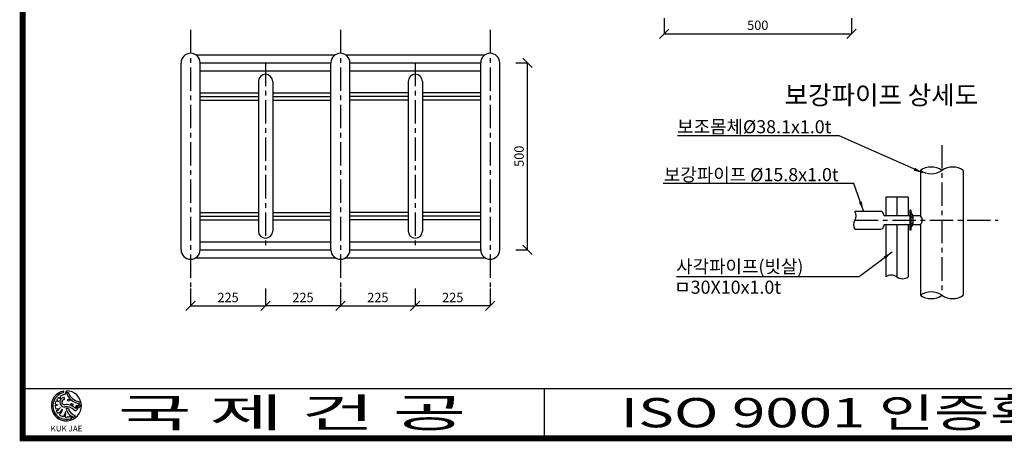
# Model space of a CAD drawing. Extents: x -145 to 4344, y -159 to 3015.
# Drawn here: x -145 to 2485, y -159 to 968 of the extents above; entities that cross this region are included whole.
import ezdxf

# ---------------------------------------------------------------- set-up
doc = ezdxf.new("R2010")
doc.units = 0
doc.header["$LTSCALE"] = 50
doc.header["$MEASUREMENT"] = 0
doc.linetypes.add('CENTER', pattern=[2, 1.25, -0.25, 0.25, -0.25])
doc.layers.get('0').update_dxf_attribs({"linetype": 'CONTINUOUS'})
doc.layers.get('DEFPOINTS').update_dxf_attribs({"linetype": 'CONTINUOUS'})
doc.styles.add('WHGTXT', font='simplex.shx', dxfattribs={"bigfont": 'whgtxt.shx'})
doc.dimstyles.get("Standard").update_dxf_attribs({"dimtxt": 0.18, "dimasz": 0.18, "dimexe": 0.18, "dimexo": 0.0625, "dimgap": 0.09, "dimtad": 0, "dimtih": 1, "dimtoh": 1, "dimdec": 4, "dimzin": 0, "dimdsep": 46, "dimtxsty": 'Standard', "dimcen": 0.09, "dimadec": 0, "dimazin": 0, "dimtfac": 1, "dimtdec": 4, "dimtofl": 0, "dimtmove": 0, "dimatfit": 3, "dimfxl": 0, "dimtolj": 1, "dimtzin": 0, "dimarcsym": 0})

# ---------------------------------------------------------------- blocks, each defined once
blk = doc.blocks.new('_OBLIQUE')
at = {"color": 0, "linetype": 'ByBlock'}
blk.add_line((-0.5, -0.5), (0.5, 0.5), dxfattribs=at)
blk = doc.blocks.new('*D21')
at = {"color": 3, "lineweight": -2}
for p, q in [((912, 249.8), (912, 202.9)), ((1112, 249.8), (1112, 202.9)), ((1112, 203), (912, 203))]:
    blk.add_line(p, q, dxfattribs=at)
at = {"layer": 'DEFPOINTS', "color": 0}
for p in [(912, 349.8), (1112, 349.8), (912, 203)]:
    blk.add_point(p, dxfattribs=at)
at = {"color": 3, "lineweight": -2, "xscale": 25, "yscale": 25, "zscale": 25, "rotation": 180}
blk.add_blockref('_OBLIQUE', (912, 203), dxfattribs=at)
at = {"color": 3, "lineweight": -2, "xscale": 25, "yscale": 25, "zscale": 25}
blk.add_blockref('_OBLIQUE', (1112, 203), dxfattribs=at)
at = {"color": 3, "insert": (1012, 225.5), "char_height": 25, "attachment_point": 5}
blk.add_mtext('\\A1;225', dxfattribs=at)
blk = doc.blocks.new('*D20')
at = {"color": 3, "lineweight": -2}
for p, q in [((712, 249.8), (712, 202.9)), ((912, 249.8), (912, 202.9)), ((712, 203), (912, 203))]:
    blk.add_line(p, q, dxfattribs=at)
at = {"layer": 'DEFPOINTS', "color": 0}
for p in [(712, 349.8), (912, 349.8), (912, 203)]:
    blk.add_point(p, dxfattribs=at)
at = {"color": 3, "lineweight": -2, "xscale": 25, "yscale": 25, "zscale": 25, "rotation": 180}
blk.add_blockref('_OBLIQUE', (712, 203), dxfattribs=at)
at = {"color": 3, "lineweight": -2, "xscale": 25, "yscale": 25, "zscale": 25}
blk.add_blockref('_OBLIQUE', (912, 203), dxfattribs=at)
at = {"color": 3, "insert": (812, 225.5), "char_height": 25, "attachment_point": 5}
blk.add_mtext('\\A1;225', dxfattribs=at)
blk = doc.blocks.new('*D19')
at = {"color": 3, "lineweight": -2}
for p, q in [((512, 249.8), (512, 202.9)), ((712, 249.8), (712, 202.9)), ((712, 203), (512, 203))]:
    blk.add_line(p, q, dxfattribs=at)
at = {"layer": 'DEFPOINTS', "color": 0}
for p in [(512, 349.8), (712, 349.8), (512, 203)]:
    blk.add_point(p, dxfattribs=at)
at = {"color": 3, "lineweight": -2, "xscale": 25, "yscale": 25, "zscale": 25, "rotation": 180}
blk.add_blockref('_OBLIQUE', (512, 203), dxfattribs=at)
at = {"color": 3, "lineweight": -2, "xscale": 25, "yscale": 25, "zscale": 25}
blk.add_blockref('_OBLIQUE', (712, 203), dxfattribs=at)
at = {"color": 3, "insert": (612, 225.5), "char_height": 25, "attachment_point": 5}
blk.add_mtext('\\A1;225', dxfattribs=at)
blk = doc.blocks.new('*D18')
at = {"color": 3, "lineweight": -2}
for p, q in [((312, 249.8), (312, 202.9)), ((512, 249.8), (512, 202.9)), ((312, 203), (512, 203))]:
    blk.add_line(p, q, dxfattribs=at)
at = {"layer": 'DEFPOINTS', "color": 0}
for p in [(312, 349.8), (512, 349.8), (512, 203)]:
    blk.add_point(p, dxfattribs=at)
at = {"color": 3, "lineweight": -2, "xscale": 25, "yscale": 25, "zscale": 25, "rotation": 180}
blk.add_blockref('_OBLIQUE', (312, 203), dxfattribs=at)
at = {"color": 3, "lineweight": -2, "xscale": 25, "yscale": 25, "zscale": 25}
blk.add_blockref('_OBLIQUE', (512, 203), dxfattribs=at)
at = {"color": 3, "insert": (412, 225.5), "char_height": 25, "attachment_point": 5}
blk.add_mtext('\\A1;225', dxfattribs=at)
blk = doc.blocks.new('*D14')
at = {"color": 3}
for p, q in [((-46.6, 566.1), (-46.6, 524.3)), ((453.4, 566.1), (453.4, 524.3)), ((-46.6, 524.5), (453.4, 524.5))]:
    blk.add_line(p, q, dxfattribs=at)
at = {"layer": 'DEFPOINTS', "color": 0}
for p in [(-46.6, 666.1), (453.4, 666.1), (453.4, 524.5)]:
    blk.add_point(p, dxfattribs=at)
at = {"color": 3, "xscale": 25, "yscale": 25, "zscale": 25, "rotation": 180}
blk.add_blockref('_OBLIQUE', (-46.6, 524.5), dxfattribs=at)
at = {"color": 3, "xscale": 25, "yscale": 25, "zscale": 25}
blk.add_blockref('_OBLIQUE', (453.4, 524.5), dxfattribs=at)
at = {"color": 3, "insert": (203.4, 547), "char_height": 25, "attachment_point": 5}
blk.add_mtext('\\A1;500', dxfattribs=at)
blk = doc.blocks.new('*D3')
at = {"color": 3}
for p, q in [((-442.6, 446.8), (-411.4, 446.8)), ((-411.6, -53.2), (-411.6, 446.8)), ((-442.6, -53.2), (-411.4, -53.2))]:
    blk.add_line(p, q, dxfattribs=at)
at = {"layer": 'DEFPOINTS', "color": 0}
for p in [(-542.6, 446.8), (-411.6, 446.8), (-542.6, -53.2)]:
    blk.add_point(p, dxfattribs=at)
at = {"color": 3, "xscale": 25, "yscale": 25, "zscale": 25}
for p, rotation in [((-411.6, 446.8), 90), ((-411.6, -53.2), 270)]:
    blk.add_blockref('_OBLIQUE', p, dxfattribs=dict(at, rotation=rotation))
at = {"color": 3, "insert": (-434.1, 196.8), "char_height": 25, "attachment_point": 5, "rotation": 90}
blk.add_mtext('\\A1;500', dxfattribs=at)

msp = doc.modelspace()

# ---------------------------------------------------------------- linework, layer by layer
at = {"color": 1, "linetype": 'CENTER'}
for p, q in [((312, 940.8), (312, 252.4)), ((712, 940.8), (712, 252.4)), ((1112, 940.8), (1112, 252.4)), ((512, 853.1), (512, 353.1)), ((912, 853.1), (912, 353.1)), ((2318.4, 632.9), (2318.4, 231.4)), ((2086.1, 432.2), (2468.4, 432.2))]:
    msp.add_line(p, q, dxfattribs=at)
for p, q in [((326, 874.3), (698, 874.3)), ((726, 874.3), (1098, 874.3)), ((286.6, 353.1), (286.6, 853.1)), ((337.4, 853.1), (686.6, 853.1)), ((337.4, 353.1), (337.4, 853.1)), ((686.6, 353.1), (686.6, 853.1)), ((737.4, 853.1), (1086.6, 853.1)), ((737.4, 353.1), (737.4, 853.1)), ((1086.6, 353.1), (1086.6, 853.1)), ((1137.4, 353.1), (1137.4, 853.1)), ((337.4, 831.9), (686.6, 831.9)), ((737.4, 831.9), (1086.6, 831.9)), ((337.4, 773.1), (493, 773.1)), ((337.4, 763.1), (493, 763.1)), ((531.1, 773.1), (686.6, 773.1)), ((531.1, 763.1), (686.6, 763.1)), ((893, 773.1), (737.4, 773.1)), ((893, 763.1), (737.4, 763.1)), ((1086.6, 773.1), (931.1, 773.1)), ((1086.6, 763.1), (931.1, 763.1)), ((337.4, 753.1), (493, 753.1)), ((531.1, 753.1), (686.6, 753.1)), ((893, 753.1), (737.4, 753.1)), ((1086.6, 753.1), (931.1, 753.1)), ((2261.3, 565.3), (2261.3, 444.2)), ((2375.6, 565.3), (2375.6, 231.4)), ((2168.4, 494.1), (2168.4, 444.2)), ((2228.4, 494.1), (2168.4, 494.1)), ((2198.4, 494.1), (2198.4, 444.2)), ((2228.4, 494.1), (2228.4, 444.2)), ((337.4, 453.1), (493, 453.1)), ((531.1, 453.1), (686.6, 453.1)), ((893, 453.1), (737.4, 453.1)), ((1086.6, 453.1), (931.1, 453.1)), ((2086.1, 455.9), (2154.4, 455.9)), ((2232.9, 459.2), (2232.9, 405.2)), ((2235.9, 459.2), (2235.9, 405.2)), ((2235.9, 452.4), (2240.4, 444.2)), ((337.4, 443.1), (493, 443.1)), ((337.4, 433.1), (493, 433.1)), ((531.1, 443.1), (686.6, 443.1)), ((531.1, 433.1), (686.6, 433.1)), ((893, 443.1), (737.4, 443.1)), ((893, 433.1), (737.4, 433.1)), ((1086.6, 443.1), (931.1, 443.1)), ((1086.6, 433.1), (931.1, 433.1)), ((2232.9, 444.2), (2165.9, 444.2)), ((2235.9, 442.6), (2240.4, 438.4)), ((2235.9, 442.6), (2240.4, 439.5)), ((2235.9, 421.7), (2240.4, 425.9)), ((2235.9, 421.7), (2240.4, 424.8)), ((2240.4, 444.2), (2240.4, 439.5)), ((2261.3, 444.2), (2240.4, 444.2)), ((2240.4, 438.4), (2240.4, 425.9)), ((2240.4, 424.8), (2240.4, 420.2)), ((2086.1, 408.5), (2154.4, 408.5)), ((2232.9, 420.2), (2165.9, 420.2)), ((2168.4, 420.2), (2168.4, 280.6)), ((2198.4, 420.2), (2198.4, 280.6)), ((2228.4, 420.2), (2228.4, 280.6)), ((2235.9, 412), (2240.4, 420.2)), ((2261.3, 420.2), (2240.4, 420.2)), ((2261.3, 420.2), (2261.3, 231.4)), ((337.4, 374.3), (686.6, 374.3)), ((737.4, 374.3), (1086.6, 374.3)), ((337.4, 353.1), (686.6, 353.1)), ((737.4, 353.1), (1086.6, 353.1)), ((326, 331.9), (698, 331.9)), ((726, 331.9), (1098, 331.9)), ((-136.7, -17.9), (4336.3, -17.9)), ((-28.4, -29), (-26.7, -24.5)), ((-24, -34.3), (-20, -24)), ((1256.3, -17.9), (1256.3, -151.2)), ((-26, -41.6), (-26, -47.1)), ((-20, -28), (-14.8, -28)), ((-20.4, -70.4), (-15.1, -70.8)), ((-6, -57.1), (-10, -62.3)), ((-7.5, -63.2), (-6, -57.1)), ((-1.5, -59.1), (-5, -64.4)), ((-2.5, -65.8), (-1.5, -59.1)), ((9.9, -72.1), (7.4, -69.6)), ((9.9, -72.8), (7.5, -75.2)), ((12.8, -69.2), (10.3, -66.8)), ((12.6, -61.6), (12.6, -63.7)), ((13.1, -61.1), (15.1, -61.1)), ((15.5, -67.3), (13.5, -69.2)), ((15.4, -57.4), (14.4, -53.2)), ((15.6, -61.6), (15.6, -66.9)), ((-0.7, -94.6), (3.2, -90.7))]:
    msp.add_line(p, q)
at = {"color": 7, "linetype": 'Continuous'}
for p, q in [((493, 803.1), (493, 403.1)), ((531.1, 803.1), (531.1, 403.1)), ((893, 803.1), (893, 403.1)), ((931.1, 803.1), (931.1, 403.1)), ((2235.9, 459.2), (2232.9, 459.2)), ((2235.9, 405.2), (2232.9, 405.2))]:
    msp.add_line(p, q, dxfattribs=at)
at = {"color": 1, "const_width": 15.7}
msp.add_lwpolyline([(-136.7, 3007.4), (4336.3, 3007.4), (4336.3, -151.2), (-136.7, -151.2)], close=True, dxfattribs=at)
msp.add_circle((-14, -49), 3.01)
for centre, radius, start, end in [((312, 853.1), 25.4, 0, 180), ((712, 853.1), 25.4, 0, 180), ((1112, 853.1), 25.4, 0, 180), ((512, 803.1), 19.1, 0, 180), ((912, 803.1), 19.1, 0, 180), ((2289.8, 524.5), 49.9, 55.0352, 124.9648), ((2289.8, 606.2), 49.9, 235.0352, 304.9648), ((2347, 524.5), 49.9, 55.0352, 124.9648), ((2069.1, 444), 20.7, 325.0352, 34.9648), ((2154.2, 447.1), 8.74, 358.2903, 88.7255), ((2103, 420.3), 20.7, 145.0352, 214.9648), ((2165.9, 447.2), 3, 185.7392, 270), ((2249.3, 432.2), 17, 315, 45), ((512, 403.1), 19.1, 180, 0), ((912, 403.1), 19.1, 180, 0), ((2154.2, 417.2), 8.74, 271.2745, 1.7097), ((2165.9, 417.2), 3, 90, 174.2608), ((312, 353.1), 25.4, 180, 0), ((712, 353.1), 25.4, 180, 0), ((1112, 353.1), 25.4, 180, 0), ((2183.4, 259.1), 26.2, 55.0352, 124.9648), ((2213.4, 302), 26.2, 235.0352, 304.9648), ((2289.8, 190.6), 49.9, 55.0352, 124.9648), ((2289.8, 272.3), 49.9, 235.0352, 304.9648), ((2347, 272.3), 49.9, 235.0352, 304.9648), ((-20, -64.1), 40.1, 99.5793, 90), ((-20, -64.1), 36.1, 103.4656, 295.2452), ((-20, -64.1), 30.1, 154.3207, 168.463), ((-42.1, -40.9), 11.3, 243.5444, 280.2798), ((-20, -64.1), 30.1, 129.9445, 146.633), ((-40, -46.9), 5.18, 187.352, 269.2959), ((-34.7, -40.3), 4.74, 188.6032, 265.0209), ((-25, -54.1), 12.5, 94.5886, 277.125), ((-30.2, -40.5), 6.61, 166.675, 222.8868), ((-20, -64.1), 30.1, 97.6623, 123.5573), ((-25, -54.1), 7.03, 98.2132, 277.125), ((20, -16.8), 41.6, 195.6114, 262.8955), ((20, -16.8), 36.6, 197.8201, 260.5038), ((-48, -43.1), 19.1, 263.8955, 289.6294), ((-20, -64.1), 30.1, 176.1774, 192.8728), ((-43, -52.7), 8.47, 219.1822, 279.2001), ((-43.9, -60.6), 11.6, 241.9824, 316.07), ((-50, -60.1), 16.7, 278.9041, 329.4953), ((-20, -64.1), 30.1, 204.6243, 220.1655), ((-45.5, -67.9), 15.8, 278.8382, 340.7473), ((-49.8, -72.1), 19.3, 305.6504, 356.9643), ((-20, -94.2), 33.4, 72.5305, 97.125), ((-20, -94.2), 27.9, 43.2397, 97.125), ((-20.4, -70.9), 0.502, 84.9436, 192.0574), ((11.6, -64), 33.2, 192.0574, 247.2351), ((-15.1, -71.3), 0.502, 15.2843, 84.9436), ((11.6, -64), 27.2, 195.2843, 251.5507), ((-20, -94.2), 33.4, 63.2372, 67.9603), ((-20, -94.2), 33.4, 45.882, 58.3084), ((4, -71.7), 5.02, 223.2397, 315), ((3.6, -69.9), 0.502, 225.882, 17.6321), ((8.9, -68.2), 5.02, 54.1968, 197.6321), ((8.9, -68.2), 2.01, 45, 225), ((9.6, -72.4), 0.502, 315, 45), ((12.1, -63.7), 0.502, 234.1968, 0), ((13.1, -61.6), 0.502, 90, 180), ((13.1, -68.9), 0.502, 225, 315), ((13.9, -53.4), 0.502, 13.8216, 80.5038), ((15, -57.6), 0.502, 262.8955, 13.8216), ((15.1, -61.6), 0.502, 0, 90), ((15.1, -66.9), 0.502, 315, 0), ((-20, -64.1), 30.1, 231.9269, 252.6518), ((-39.5, -78.9), 17.4, 306.8624, 359.152), ((-49.8, -84.8), 28.3, 340.8404, 11.4544), ((-20, -64.1), 30.1, 264.2608, 288.9304), ((-10.1, -93.1), 0.502, 53.2395, 108.9304), ((11.6, -64), 35.7, 233.2395, 243.0564), ((-4.8, -96.3), 0.502, 295.2452, 63.0564), ((-1.1, -94.2), 0.502, 247.2351, 315), ((2.8, -90.3), 0.502, 315, 71.5507)]:
    msp.add_arc(centre, radius, start, end)

# ---------------------------------------------------------------- texts
at = {"style": 'WHGTXT'}
for s, height, p in [('보강파이프 상세도', 50, (1898.1, 741.5)), ('보조몸체%%c38.1x1.0t', 35, (1611.4, 664.5)), ('보강파이프 %%c15.8x1.0t', 35, (1576, 536.5)), ('사각파이프(빗살)', 35, (1608.7, 290.9)), ('ㅁ30X10x1.0t', 35, (1603.5, 235.5)), ('KUK JAE', 15.68, (-62, -132.6))]:
    msp.add_text(s, height=height, dxfattribs=at).set_placement(p)
for s, height, width, p in [('국 제 건 공', 78.41, 2, (117.5, -121.7)), ('ISO 9001 인증획득', 78.408, 1.5, (1460.2, -121.7))]:
    msp.add_text(s, height=height, dxfattribs=dict(at, width=width)).set_placement(p)

# ---------------------------------------------------------------- dimensions: what is measured, and where the dimension line sits
dim = msp.add_linear_dim(base=(2076.7, 930.8), p1=(1576.7, 1072.4), p2=(2076.7, 1072.4), dimstyle='Standard', override={"dimtxt": 25, "dimasz": 25, "dimexo": 100, "dimgap": 10, "dimtad": 1, "dimtih": 0, "dimtoh": 0, "dimdec": 0, "dimblk1": 'OBLIQUE', "dimblk2": 'OBLIQUE', "dimsah": 1, "dimclrd": 3, "dimclre": 3, "dimclrt": 3, "dimtdec": 0, "dimtofl": 1, "dimtmove": 1})
dim.commit()
dim.dimension.update_dxf_attribs({"geometry": '*D14', "text_midpoint": (1826.7, 953.3), "insert": (1623.3, 406.3)})
dim = msp.add_linear_dim(base=(1211.7, 853.1), p1=(1080.7, 353.1), p2=(1080.7, 853.1), angle=90, dimstyle='Standard', override={"dimtxt": 25, "dimasz": 25, "dimexo": 100, "dimgap": 10, "dimtad": 1, "dimtih": 0, "dimtoh": 0, "dimdec": 0, "dimblk1": 'OBLIQUE', "dimblk2": 'OBLIQUE', "dimsah": 1, "dimclrd": 3, "dimclre": 3, "dimclrt": 3, "dimtdec": 0, "dimtofl": 1, "dimtmove": 1})
dim.commit()
dim.dimension.update_dxf_attribs({"geometry": '*D3', "text_midpoint": (1189.2, 603.1), "insert": (1623.3, 406.3)})
for base, p1, p2, picture, middle in [((512, 203), (312, 349.8), (512, 349.8), '*D18', (412, 225.5)), ((512, 203), (712, 349.8), (512, 349.8), '*D19', (612, 225.5)), ((912, 203), (712, 349.8), (912, 349.8), '*D20', (812, 225.5)), ((912, 203), (1112, 349.8), (912, 349.8), '*D21', (1012, 225.5))]:
    dim = msp.add_linear_dim(base=base, p1=p1, p2=p2, text='225', dimstyle='Standard', override={"dimtxt": 25, "dimasz": 25, "dimexo": 100, "dimgap": 10, "dimtad": 1, "dimtih": 0, "dimtoh": 0, "dimdec": 0, "dimblk1": 'OBLIQUE', "dimblk2": 'OBLIQUE', "dimsah": 1, "dimclrd": 3, "dimclre": 3, "dimclrt": 3, "dimtdec": 0, "dimtofl": 1, "dimtmove": 1})
    dim.commit()
    dim.dimension.update_dxf_attribs({"geometry": picture, "text_midpoint": middle})

# ---------------------------------------------------------------- leaders
at = {"color": 3}
for points in [[(2267.7, 558.4), (2044.5, 657.3), (1612.6, 657.3)], [(2108.9, 457.5), (2082.9, 530), (1574.1, 530)], [(2185.3, 347), (2097.4, 280.4), (1609.5, 280.4)]]:
    msp.add_leader(points, dimstyle='Standard', override={"dimtxt": 25, "dimasz": 25, "dimexo": 100, "dimgap": 10, "dimtad": 1, "dimtih": 0, "dimtoh": 0, "dimdec": 0, "dimclrd": 3, "dimclre": 3, "dimclrt": 3, "dimtdec": 0, "dimtofl": 1}, dxfattribs=at)

doc.saveas('drawing.dxf')
